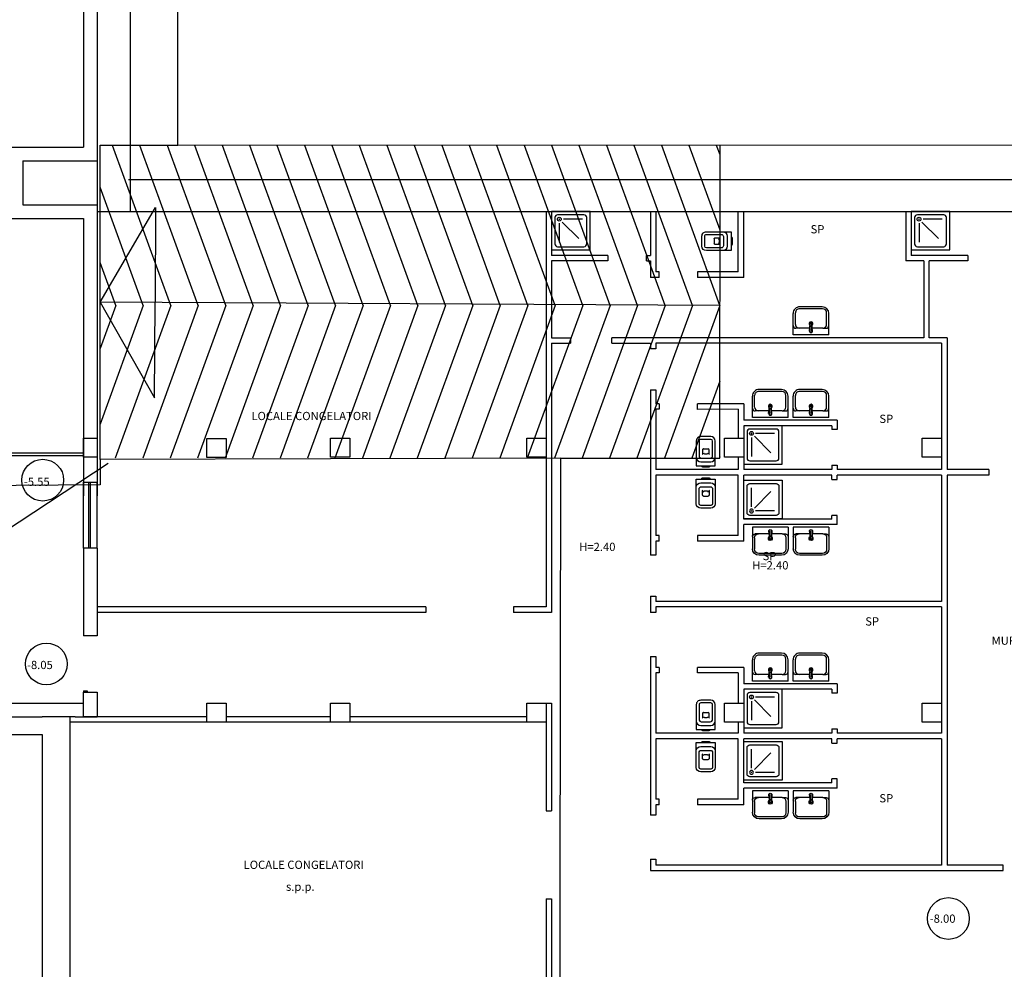
# Model space of a CAD drawing. Units: millimetres. Extents: x 3516 to 4406, y -346 to 644.
# Drawn here: x 3717 to 3807, y 383 to 469 of the extents above; entities that cross this region are included whole.
import ezdxf

# ---------------------------------------------------------------- set-up
doc = ezdxf.new("R2010")
doc.units = ezdxf.units.MM
doc.header["$LTSCALE"] = 3
for name, color, linetype in [('Bl3_i$0$DESTINAZIONI', 7, 'Continuous'), ('Bl3_i$0$FINI', 1, 'Continuous'), ('Bl3_i$0$MURI', 7, 'Continuous'), ('Bl3_i$0$PILASTRI', 4, 'Continuous'), ('Bl3_i$0$SANITARI', 3, 'Continuous'), ('PLAN-CON$0$CONTORNI', 7, 'Continuous'), ('PLAN-CON$0$PLAN', 7, 'Continuous')]:
    doc.layers.add(name, color=color, linetype=linetype)
doc.styles.add('Bl3_i$0$ROMANS', font='romans.shx')

# ---------------------------------------------------------------- blocks, each defined once
blk = doc.blocks.new('Bl3_i$0$3')
at = {"layer": 'Bl3_i$0$SANITARI', "color": 3}
for p, q in [((0, 0), (0.65, 0)), ((0, 0), (0, -0.39)), ((0.65, 0), (0.65, -0.39)), ((0.11, -0.12), (0.05, -0.12)), ((0.11, -0.12), (0.3, -0.12)), ((0.295, -0.07), (0.31, -0.2)), ((0.312, -0.07), (0.312, -0.148)), ((0.326, -0.16), (0.324, -0.16)), ((0.338, -0.07), (0.338, -0.148)), ((0.355, -0.07), (0.34, -0.2)), ((0.35, -0.12), (0.54, -0.12)), ((0.54, -0.12), (0.6, -0.12)), ((0.04, -0.19), (0.04, -0.4)), ((0.61, -0.19), (0.61, -0.4)), ((0.115, -0.475), (0.535, -0.475)), ((0.12, -0.51), (0.53, -0.51))]:
    blk.add_line(p, q, dxfattribs=at)
for centre, radius, start, end in [((0.05, -0.17), 0.05, 90, 180), ((0.11, -0.19), 0.07, 90, 180), ((0.325, -0.205), 0.035, 123.6858, 56.3142), ((0.325, -0.07), 0.03, 348.5788, 191.4212), ((0.325, -0.07), 0.0225, 305.2944, 234.7056), ((0.324, -0.148), 0.012, 180, 270), ((0.326, -0.148), 0.012, 270, 0), ((0.54, -0.19), 0.07, 0, 90), ((0.6, -0.17), 0.05, 0, 90), ((0.325, -0.205), 0.02, 142.3401, 37.6599), ((0.325, -0.2), 0.015, 180, 0), ((0.12, -0.39), 0.12, 180, 270), ((0.115, -0.4), 0.075, 180, 270), ((0.53, -0.39), 0.12, 270, 0), ((0.535, -0.4), 0.075, 270, 0)]:
    blk.add_arc(centre, radius, start, end, dxfattribs=at)
blk = doc.blocks.new('Bl3_i$0$1')
at = {"layer": 'Bl3_i$0$SANITARI', "color": 3}
for p, q in [((0, 0), (0, -0.45)), ((0.345, 0), (0, 0)), ((0.0925, 0), (0.0925, 0)), ((0.2325, 0.02), (0.1125, 0.02)), ((0.2525, 0), (0.2525, 0)), ((0.345, -0.45), (0.345, 0)), ((0.265, -0.07), (0.08, -0.07)), ((0.255, -0.14), (0.09, -0.14)), ((0.05, -0.18), (0.05, -0.45)), ((0.11, -0.2195), (0.11, -0.2895)), ((0.215, -0.3095), (0.13, -0.3095)), ((0.195, -0.2165), (0.15, -0.2165)), ((0.235, -0.2895), (0.235, -0.2195)), ((0.295, -0.45), (0.295, -0.18)), ((0.08, -0.48), (0.265, -0.48)), ((0.08, -0.53), (0.265, -0.53))]:
    blk.add_line(p, q, dxfattribs=at)
for centre, radius, start, end in [((0.1125, 0), 0.02, 90, 180), ((0.2325, 0), 0.02, 0, 90), ((0.08, -0.15), 0.08, 90, 180), ((0.09, -0.18), 0.04, 90, 180), ((0.255, -0.18), 0.04, 0, 90), ((0.265, -0.15), 0.08, 0, 90), ((0.13, -0.2195), 0.02, 120.96376, 180), ((0.13, -0.2895), 0.02, 180, 270), ((0.15, -0.2365), 0.02, 90, 180), ((0.195, -0.2365), 0.02, 0, 90), ((0.215, -0.2895), 0.02, 270, 0), ((0.215, -0.2195), 0.02, 0, 59.53446), ((0.08, -0.45), 0.08, 180, 270), ((0.08, -0.45), 0.03, 180, 270), ((0.265, -0.45), 0.08, 270, 0), ((0.265, -0.45), 0.03, 270, 0)]:
    blk.add_arc(centre, radius, start, end, dxfattribs=at)
blk = doc.blocks.new('Bl3_i$0$4')
at = {"layer": 'Bl3_i$0$SANITARI', "color": 3}
for p, q in [((0, 0), (0, -0.7)), ((0.7, 0), (0, 0)), ((0.7, -0.7), (0.7, 0)), ((0.06, -0.11), (0.06, -0.59)), ((0.59, -0.06), (0.11, -0.06)), ((0.56, -0.14), (0.215, -0.14)), ((0.64, -0.59), (0.64, -0.11)), ((0.14, -0.215), (0.14, -0.56)), ((0.193, -0.193), (0.494, -0.494)), ((0, -0.7), (0.7, -0.7)), ((0.11, -0.64), (0.59, -0.64))]:
    blk.add_line(p, q, dxfattribs=at)
at = {"layer": 'Bl3_i$0$SANITARI', "color": 3, "const_width": 0.015}
blk.add_lwpolyline([(0.14, -0.133, 1), (0.14, -0.148, 1)], format="xyb", close=True, dxfattribs=at)
at = {"layer": 'Bl3_i$0$SANITARI', "color": 3}
blk.add_circle((0.14, -0.14), 0.035, dxfattribs=at)
for centre, start, end in [((0.11, -0.11), 90, 180), ((0.59, -0.11), 0, 90), ((0.11, -0.59), 180, 270), ((0.59, -0.59), 270, 0)]:
    blk.add_arc(centre, 0.05, start, end, dxfattribs=at)

msp = doc.modelspace()

# ---------------------------------------------------------------- linework, layer by layer
at = {"layer": 'Bl3_i$0$DESTINAZIONI'}
for centre in [(3719.518, 427.037), (3719.848, 410.302), (3801.972, 387.126)]:
    msp.add_circle(centre, 1.901, dxfattribs=at)
at = {"layer": 'Bl3_i$0$FINI'}
for p, q in [((3723.218, 429.491), (3700.718, 429.491)), ((3723.218, 429.241), (3700.718, 429.241)), ((3716.026, 422.37), (3725.479, 428.572)), ((3723.218, 420.854), (3723.218, 426.854)), ((3723.218, 426.854), (3724.468, 426.854)), ((3723.704, 420.854), (3723.704, 426.854)), ((3723.855, 420.854), (3723.855, 426.854)), ((3724.468, 420.854), (3724.468, 426.854)), ((3724.468, 420.854), (3723.218, 420.854))]:
    msp.add_line(p, q, dxfattribs=at)
at = {"layer": 'Bl3_i$0$MURI'}
for p, q in [((3727.468, 511.594), (3727.468, 451.491)), ((3724.468, 508.594), (3724.468, 451.491)), ((3723.218, 507.344), (3723.218, 457.344)), ((3716.468, 457.344), (3723.218, 457.344)), ((3717.718, 456.094), (3717.718, 452.094)), ((3717.718, 456.094), (3724.468, 456.094)), ((3844.017, 454.366), (3727.33, 454.366)), ((3717.718, 452.094), (3724.468, 452.094)), ((3724.468, 451.491), (3843.417, 451.491)), ((3724.468, 451.491), (3724.468, 425.604)), ((3765.343, 451.491), (3765.343, 415.491)), ((3765.843, 451.491), (3765.843, 447.491)), ((3774.843, 451.491), (3774.843, 447.491)), ((3775.343, 451.491), (3775.343, 445.991)), ((3782.843, 445.991), (3782.843, 451.491)), ((3783.343, 445.491), (3783.343, 451.491)), ((3798.093, 451.491), (3798.093, 446.991)), ((3798.593, 451.491), (3798.593, 447.491)), ((3716.468, 450.844), (3723.218, 450.844)), ((3723.218, 450.844), (3723.218, 425.604)), ((3770.978, 447.491), (3765.843, 447.491)), ((3770.978, 447.491), (3770.978, 446.991)), ((3774.478, 446.991), (3774.478, 447.491)), ((3774.478, 447.491), (3774.843, 447.491)), ((3803.728, 447.491), (3798.593, 447.491)), ((3803.728, 447.491), (3803.728, 446.991)), ((3765.843, 446.991), (3765.843, 439.991)), ((3770.978, 446.991), (3765.843, 446.991)), ((3774.478, 446.991), (3774.843, 446.991)), ((3774.843, 446.991), (3774.843, 445.491)), ((3799.718, 446.991), (3798.093, 446.991)), ((3799.718, 446.991), (3799.718, 439.991)), ((3803.728, 446.991), (3800.218, 446.991)), ((3800.218, 439.991), (3800.218, 446.991)), ((3775.622, 445.991), (3775.343, 445.991)), ((3775.622, 445.491), (3775.622, 445.991)), ((3782.843, 445.991), (3779.122, 445.991)), ((3779.122, 445.991), (3779.122, 445.491)), ((3775.622, 445.491), (3774.843, 445.491)), ((3783.343, 445.491), (3779.122, 445.491)), ((3765.843, 439.991), (3767.564, 439.991)), ((3765.843, 439.491), (3767.564, 439.491)), ((3765.843, 439.491), (3765.843, 414.991)), ((3767.564, 439.991), (3767.564, 439.491)), ((3771.314, 439.491), (3771.314, 439.991)), ((3799.718, 439.991), (3771.314, 439.991)), ((3771.314, 439.491), (3774.843, 439.491)), ((3774.843, 439.491), (3774.843, 438.995)), ((3801.343, 439.491), (3775.343, 439.491)), ((3775.343, 439.491), (3775.343, 438.995)), ((3801.843, 439.991), (3800.218, 439.991)), ((3801.343, 439.491), (3801.343, 427.991)), ((3801.843, 439.991), (3801.843, 427.991)), ((3775.343, 438.995), (3774.843, 438.995)), ((3774.843, 435.245), (3775.343, 435.245)), ((3774.843, 435.245), (3774.843, 420.218)), ((3775.343, 435.245), (3775.343, 433.991)), ((3775.622, 433.991), (3775.343, 433.991)), ((3775.622, 433.991), (3775.622, 433.491)), ((3783.343, 433.991), (3779.122, 433.972)), ((3779.122, 433.472), (3779.122, 433.972)), ((3783.343, 433.991), (3783.343, 432.491)), ((3775.622, 433.491), (3775.343, 433.491)), ((3775.343, 433.491), (3775.343, 427.991)), ((3782.843, 433.491), (3779.122, 433.472)), ((3782.843, 433.491), (3782.843, 430.866)), ((3791.843, 432.491), (3783.343, 432.491)), ((3791.843, 432.491), (3791.843, 431.653)), ((3791.343, 431.991), (3783.343, 431.991)), ((3783.343, 431.991), (3783.343, 427.991)), ((3791.343, 431.991), (3791.343, 431.653)), ((3791.843, 431.653), (3791.343, 431.653)), ((3782.843, 429.116), (3782.843, 427.991)), ((3782.843, 427.991), (3775.343, 427.991)), ((3791.343, 427.991), (3783.343, 427.991)), ((3791.343, 428.403), (3791.343, 427.991)), ((3791.343, 428.403), (3791.843, 428.403)), ((3791.843, 428.403), (3791.843, 427.991)), ((3801.343, 427.991), (3791.843, 427.991)), ((3805.643, 427.991), (3801.843, 427.991)), ((3805.643, 427.991), (3805.643, 427.491)), ((3782.843, 427.491), (3775.343, 427.491)), ((3775.343, 427.491), (3775.343, 421.991)), ((3782.843, 421.991), (3782.843, 427.491)), ((3783.343, 423.491), (3783.343, 427.491)), ((3791.343, 427.491), (3783.343, 427.491)), ((3791.343, 427.079), (3791.343, 427.491)), ((3791.343, 427.079), (3791.843, 427.079)), ((3801.343, 427.491), (3791.843, 427.491)), ((3791.843, 427.079), (3791.843, 427.491)), ((3801.343, 427.491), (3801.343, 415.991)), ((3805.643, 427.491), (3801.843, 427.491)), ((3801.843, 427.491), (3801.843, 391.991)), ((3791.343, 423.491), (3783.343, 423.491)), ((3791.843, 423.829), (3791.343, 423.829)), ((3791.343, 423.491), (3791.343, 423.829)), ((3791.843, 422.991), (3791.843, 423.829)), ((3783.343, 421.491), (3783.343, 422.991)), ((3791.843, 422.991), (3783.343, 422.991)), ((3775.622, 421.991), (3775.343, 421.991)), ((3775.622, 421.491), (3775.343, 421.491)), ((3775.343, 421.491), (3775.343, 420.218)), ((3775.622, 421.491), (3775.622, 421.991)), ((3779.122, 421.991), (3779.122, 421.491)), ((3782.843, 421.991), (3779.122, 421.991)), ((3783.343, 421.491), (3779.122, 421.491)), ((3723.218, 420.854), (3723.218, 412.854)), ((3724.468, 420.854), (3724.468, 412.854)), ((3775.343, 420.218), (3774.843, 420.218)), ((3774.843, 416.468), (3775.343, 416.468)), ((3774.843, 416.468), (3774.843, 414.995)), ((3775.343, 416.468), (3775.343, 415.991)), ((3801.343, 415.991), (3775.343, 415.991)), ((3754.383, 415.491), (3724.468, 415.491)), ((3754.383, 415.491), (3754.383, 414.991)), ((3765.343, 415.491), (3762.383, 415.491)), ((3762.383, 415.491), (3762.383, 414.991)), ((3801.343, 415.491), (3775.343, 415.491)), ((3775.343, 415.491), (3775.343, 414.995)), ((3801.343, 415.491), (3801.343, 403.991)), ((3754.383, 414.991), (3724.468, 414.991)), ((3765.843, 414.991), (3762.383, 414.991)), ((3775.343, 414.995), (3774.843, 414.995)), ((3724.468, 412.854), (3723.218, 412.854)), ((3774.843, 410.995), (3775.343, 410.995)), ((3774.843, 410.995), (3774.843, 396.543)), ((3775.343, 410.995), (3775.343, 409.991)), ((3775.622, 409.991), (3775.343, 409.991)), ((3775.622, 409.991), (3775.622, 409.491)), ((3783.343, 409.991), (3779.123, 409.991)), ((3779.123, 409.491), (3779.123, 409.991)), ((3783.343, 409.991), (3783.343, 408.491)), ((3775.343, 409.491), (3775.343, 403.991)), ((3775.622, 409.491), (3775.343, 409.491)), ((3782.843, 409.491), (3779.123, 409.491)), ((3782.843, 409.491), (3782.843, 406.741)), ((3791.843, 408.491), (3783.343, 408.491)), ((3791.343, 407.991), (3783.343, 407.991)), ((3783.343, 407.991), (3783.343, 403.991)), ((3791.343, 407.991), (3791.343, 407.653)), ((3791.843, 408.491), (3791.843, 407.653)), ((3723.218, 407.854), (3723.554, 407.854)), ((3723.218, 407.854), (3723.218, 407.741)), ((3723.218, 407.854), (3723.554, 407.854)), ((3723.218, 407.854), (3723.218, 407.741)), ((3723.554, 407.854), (3723.554, 407.741)), ((3723.554, 407.854), (3723.554, 407.741)), ((3791.843, 407.653), (3791.343, 407.653)), ((3700.718, 406.741), (3723.218, 406.741)), ((3724.468, 406.889), (3724.468, 405.491)), ((3765.343, 406.741), (3765.843, 406.741)), ((3765.843, 406.741), (3765.843, 396.922)), ((3699.468, 405.491), (3719.468, 405.491)), ((3722.468, 405.491), (3719.468, 405.491)), ((3721.968, 405.491), (3721.968, 114.766)), ((3722.468, 405.491), (3724.468, 405.491)), ((3734.468, 405.491), (3724.468, 405.491)), ((3745.718, 405.491), (3736.218, 405.491)), ((3763.593, 405.491), (3747.468, 405.491)), ((3734.468, 404.991), (3721.968, 404.991)), ((3745.718, 404.991), (3736.218, 404.991)), ((3763.593, 404.991), (3747.468, 404.991)), ((3765.343, 404.991), (3765.343, 396.922)), ((3782.843, 404.991), (3782.843, 403.991)), ((3791.343, 404.403), (3791.843, 404.403)), ((3791.343, 404.403), (3791.343, 403.991)), ((3791.843, 404.403), (3791.843, 403.991)), ((3696.468, 403.889), (3719.468, 403.889)), ((3719.468, 403.889), (3719.468, 114.766)), ((3782.843, 403.991), (3775.343, 403.991)), ((3775.343, 403.491), (3775.343, 397.991)), ((3782.843, 403.491), (3775.343, 403.491)), ((3782.843, 397.991), (3782.843, 403.491)), ((3791.343, 403.991), (3783.343, 403.991)), ((3783.343, 399.491), (3783.343, 403.491)), ((3791.343, 403.491), (3783.343, 403.491)), ((3791.343, 403.079), (3791.343, 403.491)), ((3801.343, 403.991), (3791.843, 403.991)), ((3801.343, 403.491), (3791.843, 403.491)), ((3791.843, 403.079), (3791.843, 403.491)), ((3801.343, 403.491), (3801.343, 391.991)), ((3791.343, 403.079), (3791.843, 403.079)), ((3791.343, 399.491), (3791.343, 399.829)), ((3791.843, 399.829), (3791.343, 399.829)), ((3791.843, 398.991), (3791.843, 399.829)), ((3791.343, 399.491), (3783.343, 399.491)), ((3791.843, 398.991), (3783.343, 398.991)), ((3783.343, 397.491), (3783.343, 398.991)), ((3775.622, 397.991), (3775.343, 397.991)), ((3775.622, 397.991), (3775.343, 397.991)), ((3775.343, 397.491), (3775.343, 396.543)), ((3775.622, 397.491), (3775.343, 397.491)), ((3775.622, 397.491), (3775.622, 397.991)), ((3782.843, 397.991), (3779.122, 397.991)), ((3779.122, 397.991), (3779.122, 397.491)), ((3783.343, 397.491), (3779.122, 397.491)), ((3765.343, 396.922), (3765.843, 396.922)), ((3775.343, 396.543), (3774.843, 396.543)), ((3774.843, 392.543), (3775.343, 392.543)), ((3774.843, 392.543), (3774.843, 391.491)), ((3775.343, 392.543), (3775.343, 391.991)), ((3801.343, 391.991), (3775.343, 391.991)), ((3806.944, 391.991), (3801.843, 391.991)), ((3806.944, 391.491), (3806.944, 391.991)), ((3774.843, 391.491), (3806.944, 391.491)), ((3765.343, 388.922), (3765.843, 388.922)), ((3765.343, 388.922), (3765.343, 373.246)), ((3765.843, 388.922), (3765.843, 373.246))]:
    msp.add_line(p, q, dxfattribs=at)
at = {"layer": 'Bl3_i$0$PILASTRI'}
for points in [[(3723.218, 430.866), (3724.468, 430.866), (3724.468, 429.116), (3723.218, 429.116), (3723.218, 430.866)], [(3734.468, 430.834), (3736.218, 430.834), (3736.218, 429.084), (3734.468, 429.084), (3734.468, 430.834)], [(3745.718, 430.866), (3747.468, 430.866), (3747.468, 429.116), (3745.718, 429.116), (3745.718, 430.866)], [(3763.593, 430.866), (3765.343, 430.866), (3765.343, 429.116), (3763.593, 429.116), (3763.593, 430.866)], [(3781.593, 430.866), (3783.343, 430.866), (3783.343, 429.116), (3781.593, 429.116), (3781.593, 430.866)], [(3799.593, 430.866), (3801.343, 430.866), (3801.343, 429.116), (3799.593, 429.116), (3799.593, 430.866)], [(3723.218, 407.741), (3724.468, 407.741), (3724.468, 405.491), (3723.218, 405.491), (3723.218, 407.741)], [(3734.468, 406.741), (3736.218, 406.741), (3736.218, 404.991), (3734.468, 404.991), (3734.468, 406.741)], [(3745.718, 406.741), (3747.468, 406.741), (3747.468, 404.991), (3745.718, 404.991), (3745.718, 406.741)], [(3763.593, 406.741), (3765.343, 406.741), (3765.343, 404.991), (3763.593, 404.991), (3763.593, 406.741)], [(3781.593, 406.741), (3783.343, 406.741), (3783.343, 404.991), (3781.593, 404.991), (3781.593, 406.741)], [(3799.593, 406.741), (3801.343, 406.741), (3801.343, 404.991), (3799.593, 404.991), (3799.593, 406.741)]]:
    msp.add_lwpolyline(points, dxfattribs=at)
at = {"layer": 'PLAN-CON$0$CONTORNI'}
for p, q in [((3731.808, 457.54), (3731.837, 498.64)), ((3856.108, 457.454), (3731.808, 457.54))]:
    msp.add_line(p, q, dxfattribs=at)
at = {"layer": 'PLAN-CON$0$PLAN', "linetype": 'Continuous'}
for p, q in [((3724.738, 428.905), (3724.758, 457.545)), ((3724.758, 457.545), (3731.808, 457.54)), ((3731.173, 442.932), (3725.867, 457.51)), ((3733.673, 442.932), (3728.367, 457.51)), ((3736.173, 442.932), (3730.867, 457.51)), ((3738.673, 442.932), (3733.367, 457.51)), ((3741.173, 442.932), (3735.867, 457.51)), ((3743.673, 442.932), (3738.367, 457.51)), ((3746.173, 442.932), (3740.867, 457.51)), ((3748.673, 442.932), (3743.367, 457.51)), ((3751.173, 442.932), (3745.867, 457.51)), ((3753.673, 442.932), (3748.367, 457.51)), ((3756.173, 442.932), (3750.867, 457.51)), ((3758.673, 442.932), (3753.367, 457.51)), ((3761.173, 442.932), (3755.867, 457.51)), ((3763.673, 442.932), (3758.367, 457.51)), ((3766.173, 442.932), (3760.867, 457.51)), ((3768.673, 442.932), (3763.367, 457.51)), ((3771.173, 442.932), (3765.867, 457.51)), ((3773.673, 442.932), (3768.367, 457.51)), ((3776.173, 442.932), (3770.867, 457.51)), ((3778.673, 442.932), (3773.367, 457.51)), ((3781.173, 442.932), (3775.867, 457.51)), ((3781.178, 449.788), (3778.367, 457.51)), ((3781.182, 456.644), (3780.867, 457.51)), ((3781.163, 429.043), (3781.183, 457.506)), ((3728.673, 442.932), (3724.756, 453.695)), ((3726.173, 442.932), (3724.751, 446.839)), ((3728.673, 442.932), (3724.741, 432.129)), ((3726.173, 442.932), (3724.746, 439.011)), ((3731.173, 442.932), (3726.117, 429.043)), ((3733.673, 442.932), (3728.617, 429.043)), ((3736.173, 442.932), (3731.117, 429.043)), ((3738.673, 442.932), (3733.617, 429.043)), ((3741.173, 442.932), (3736.117, 429.043)), ((3743.673, 442.932), (3738.617, 429.043)), ((3746.173, 442.932), (3741.117, 429.043)), ((3748.673, 442.932), (3743.617, 429.043)), ((3751.173, 442.932), (3746.117, 429.043)), ((3753.673, 442.932), (3748.617, 429.043)), ((3756.173, 442.932), (3751.117, 429.043)), ((3758.673, 442.932), (3753.617, 429.043)), ((3761.173, 442.932), (3756.117, 429.043)), ((3763.673, 442.932), (3758.617, 429.043)), ((3766.173, 442.932), (3761.117, 429.043)), ((3768.673, 442.932), (3763.617, 429.043)), ((3771.173, 442.932), (3766.117, 429.043)), ((3773.673, 442.932), (3768.617, 429.043)), ((3776.173, 442.932), (3771.117, 429.043)), ((3778.673, 442.932), (3773.617, 429.043)), ((3781.173, 442.932), (3776.117, 429.043)), ((3781.168, 436.051), (3778.617, 429.043)), ((3766.684, 429.043), (3781.163, 429.043)), ((3781.163, 429.169), (3781.117, 429.043))]:
    msp.add_line(p, q, dxfattribs=at)
at = {"layer": 'PLAN-CON$0$PLAN'}
for p, q in [((3724.748, 443.225), (3729.793, 451.859)), ((3729.793, 451.859), (3729.748, 443.199)), ((3724.748, 443.225), (3729.703, 434.539)), ((3781.173, 442.932), (3724.748, 443.225)), ((3729.703, 434.539), (3729.748, 443.199))]:
    msp.add_line(p, q, dxfattribs=at)
msp.add_lwpolyline([(3714.454, 278.441), (3733.777, 278.402), (3733.873, 306.25), (3766.489, 306.337), (3766.684, 429.043), (3724.738, 428.905), (3724.742, 426.615), (3701.733, 426.434), (3701.887, 402.993), (3714.709, 402.967), (3714.454, 278.452)], dxfattribs=at)

# ---------------------------------------------------------------- block references
at = {"layer": 'Bl3_i$0$MURI', "yscale": 5, "zscale": 5}
for name, p, xscale in [('Bl3_i$0$4', (3765.843, 451.491), 5), ('Bl3_i$0$4', (3798.593, 451.491), 5), ('Bl3_i$0$4', (3783.343, 431.991), 5), ('Bl3_i$0$1', (3780.744, 427.136), -5), ('Bl3_i$0$3', (3787.379, 422.744), -5), ('Bl3_i$0$3', (3791.086, 422.744), -5), ('Bl3_i$0$4', (3783.343, 407.991), 5), ('Bl3_i$0$1', (3780.744, 403.136), -5), ('Bl3_i$0$3', (3787.379, 398.744), -5), ('Bl3_i$0$3', (3791.086, 398.744), -5)]:
    msp.add_blockref(name, p, dxfattribs=dict(at, xscale=xscale))
for name, p, xscale, rotation in [('Bl3_i$0$1', (3782.182, 447.931), -5, 270), ('Bl3_i$0$3', (3791.086, 440.263), 5, 180), ('Bl3_i$0$3', (3787.379, 432.739), 5, 180), ('Bl3_i$0$3', (3791.086, 432.739), 5, 180), ('Bl3_i$0$1', (3780.744, 428.347), 5, 180), ('Bl3_i$0$4', (3783.343, 423.527), -5, 180), ('Bl3_i$0$3', (3787.379, 408.739), 5, 180), ('Bl3_i$0$3', (3791.086, 408.739), 5, 180), ('Bl3_i$0$1', (3780.744, 404.347), 5, 180), ('Bl3_i$0$4', (3783.343, 399.732), -5, 180)]:
    msp.add_blockref(name, p, dxfattribs=dict(at, xscale=xscale, rotation=rotation))

# ---------------------------------------------------------------- texts
at = {"layer": 'Bl3_i$0$DESTINAZIONI', "style": 'Bl3_i$0$ROMANS'}
for s, p in [('SP', (3789.424, 449.501)), ('LOCALE CONGELATORI', (3738.516, 432.501)), ('SP', (3795.684, 432.243)), ('-5.55', (3717.803, 426.513)), ('H=2.40', (3768.357, 420.584)), ('SP', (3785.056, 419.749)), ('H=2.40', (3784.107, 418.907)), ('SP', (3794.4, 413.799)), ('MURATORI', (3805.9, 412.05)), ('-8.05', (3718.088, 409.835)), ('SP', (3795.684, 397.7)), ('LOCALE CONGELATORI', (3737.805, 391.642)), ('s.p.p.', (3741.664, 389.647)), ('-8.00', (3800.273, 386.739))]:
    msp.add_text(s, height=0.75, dxfattribs=at).set_placement(p)

doc.saveas('drawing.dxf')
